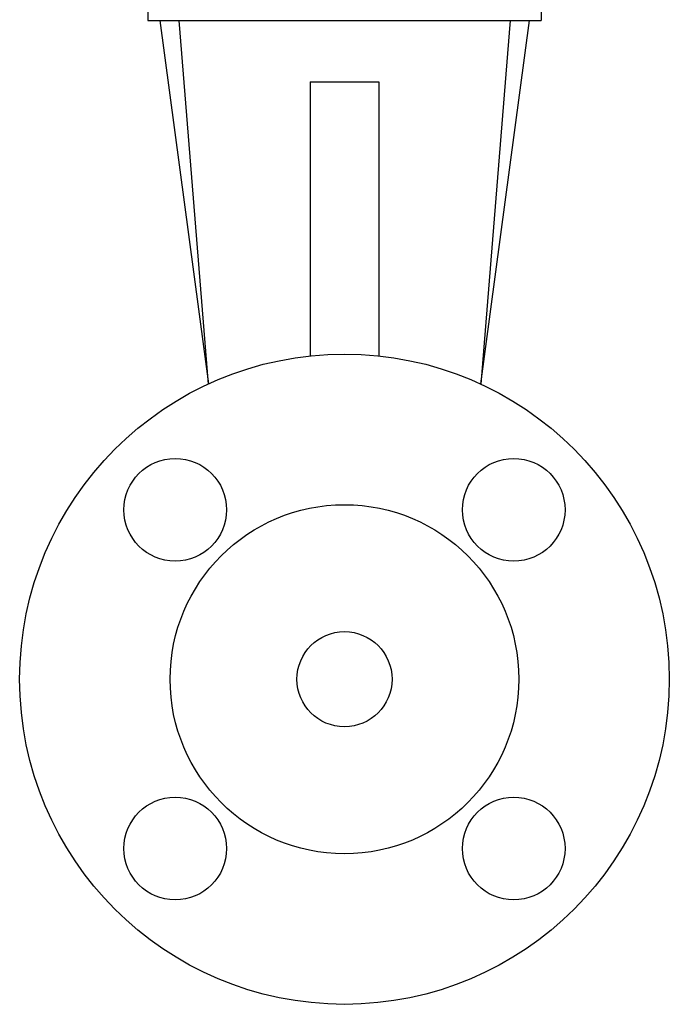
# Model space of a CAD drawing. Extents: x 305 to 6953, y 119 to 4794.
# Drawn here: x 1119 to 1214, y 3321 to 3464 of the extents above; entities that cross this region are included whole.
import ezdxf

# ---------------------------------------------------------------- set-up
doc = ezdxf.new("R2010")
doc.units = 0
doc.header["$LTSCALE"] = 68
doc.header["$MEASUREMENT"] = 0
doc.layers.get('0').update_dxf_attribs({"linetype": 'CONTINUOUS'})

msp = doc.modelspace()

# ---------------------------------------------------------------- linework, layer by layer
for p, q in [((1138.13, 3465.98), (1138.13, 3464.28)), ((1195.63, 3465.98), (1195.63, 3464.28)), ((1138.13, 3464.28), (1139.89, 3464.28)), ((1139.89, 3464.28), (1142.67, 3464.28)), ((1139.89, 3464.28), (1146.99, 3411.17)), ((1142.67, 3464.28), (1191.1, 3464.28)), ((1142.67, 3464.28), (1146.95, 3411.15)), ((1193.87, 3464.28), (1186.78, 3411.17)), ((1191.1, 3464.28), (1186.82, 3411.15)), ((1191.1, 3464.28), (1193.87, 3464.28)), ((1193.87, 3464.28), (1195.63, 3464.28)), ((1161.88, 3455.28), (1171.88, 3455.28)), ((1161.88, 3455.28), (1161.88, 3415.27)), ((1171.88, 3455.28), (1171.88, 3415.27))]:
    msp.add_line(p, q)
for centre, radius in [((1166.88, 3368.03), 47.5), ((1142.13, 3392.78), 7.5), ((1191.63, 3392.78), 7.5), ((1166.88, 3368.03), 25.5), ((1166.88, 3368.03), 6.95), ((1142.13, 3343.29), 7.5), ((1191.63, 3343.29), 7.5)]:
    msp.add_circle(centre, radius)

doc.saveas('drawing.dxf')
